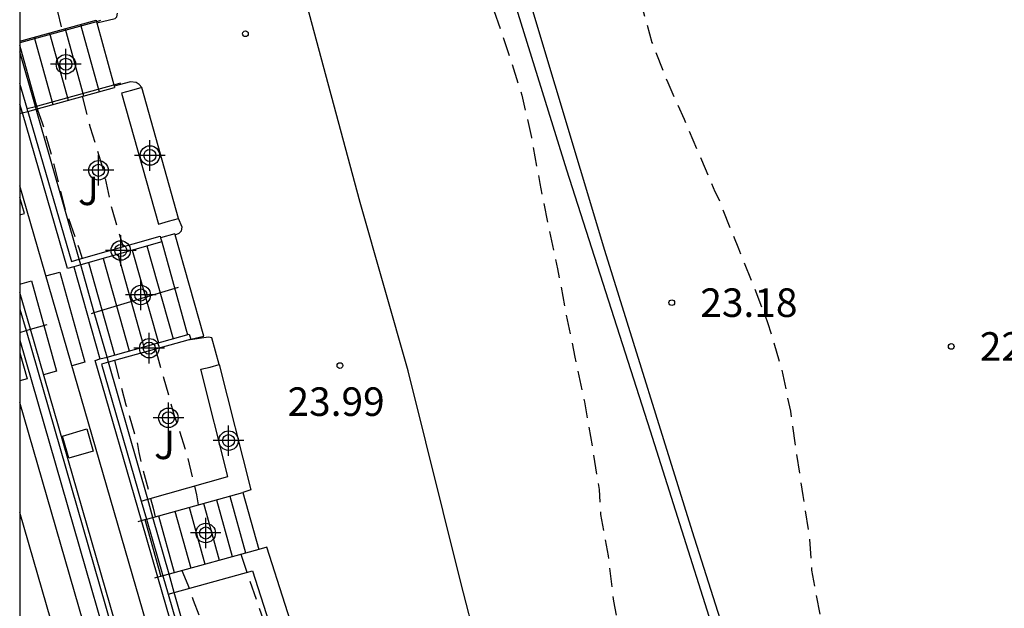
# Model space of a CAD drawing. Units: metres. Extents: x 579244 to 579594, y 4790290 to 4790540.
# Drawn here: x 579244 to 579270, y 4790487 to 4790502 of the extents above; entities that cross this region are included whole.
import ezdxf

# ---------------------------------------------------------------- set-up
doc = ezdxf.new("R2010")
doc.units = ezdxf.units.M
doc.header["$MEASUREMENT"] = 0
doc.linetypes.add('TRAZOS_NORMALES', pattern=[0.75, 0.5, -0.25])
for name, color, linetype in [('010106', 9, 'Continuous'), ('020194', 31, 'TRAZOS_NORMALES'), ('020204', 9, 'Continuous'), ('020308', 9, 'Continuous'), ('050102', 4, 'Continuous'), ('060106', 9, 'Continuous'), ('060117', 9, 'Continuous'), ('060124', 9, 'Continuous'), ('060130', 9, 'Continuous'), ('060141', 9, 'Continuous'), ('070105', 6, 'Continuous'), ('070117', 9, 'Continuous'), ('080107', 9, 'Continuous'), ('100105', 3, 'Continuous'), ('100107', 3, 'Continuous'), ('100302', 7, 'Continuous'), ('Centroides', 1, 'Continuous')]:
    doc.layers.add(name, color=color, linetype=linetype)
doc.styles.add('ARIAL', font='arial.ttf', dxfattribs={"height": 1})

# ---------------------------------------------------------------- blocks, each defined once
blk = doc.blocks.new('COTAPU')
blk.add_circle((0, 0), 0.075)
blk = doc.blocks.new('Centroide')
for points in [[(0, -0.402), (0, 0.402)], [(0.402, 0), (-0.402, 0)]]:
    blk.add_lwpolyline(points)
for radius in [0.256, 0.159]:
    blk.add_circle((0, 0), radius)

msp = doc.modelspace()

# ---------------------------------------------------------------- linework, layer by layer
at = {"layer": '010106'}
msp.add_lwpolyline([(579244.159, 4790290.403), (579594.149, 4790290.395), (579594.154, 4790540.388), (579244.164, 4790540.396)], close=True, dxfattribs=at)
at = {"layer": '020194', "flags": 128}
for points, elevation in [([(579245.992, 4790540.396), (579245.924, 4790540.207), (579245.924, 4790540.003), (579245.99, 4790539.599), (579246.348, 4790538.519), (579246.688, 4790537.491), (579246.98, 4790536.491), (579247.212, 4790535.511), (579247.454, 4790534.443), (579247.798, 4790533.307), (579248.164, 4790532.125), (579248.482, 4790531.099), (579248.818, 4790530.077), (579249.154, 4790528.953), (579249.443, 4790527.825), (579249.819, 4790526.665), (579250.175, 4790525.599), (579250.357, 4790524.961), (579250.417, 4790524.737), (579250.755, 4790523.647), (579250.909, 4790523.265), (579251.055, 4790523.127), (579251.091, 4790523.109), (579251.293, 4790523.077), (579251.505, 4790523.077), (579252.595, 4790523.069), (579253.701, 4790523.057), (579254.325, 4790522.925), (579254.539, 4790522.827), (579254.739, 4790522.693), (579254.893, 4790522.561), (579255.039, 4790522.409), (579255.733, 4790521.555), (579256.399, 4790520.599), (579256.885, 4790519.717), (579257.495, 4790518.627), (579257.947, 4790517.423), (579258.261, 4790516.279), (579258.571, 4790515.031), (579258.799, 4790514.057), (579259.037, 4790512.961), (579259.241, 4790511.785), (579259.411, 4790510.653), (579259.507, 4790509.637), (579259.521, 4790508.565), (579259.617, 4790507.415), (579259.701, 4790506.399), (579259.873, 4790505.185), (579260.159, 4790503.995), (579260.463, 4790502.985), (579260.785, 4790501.835), (579261.199, 4790500.781), (579261.631, 4790499.814), (579262.084, 4790498.75), (579262.442, 4790497.918), (579262.538, 4790497.732), (579262.618, 4790497.508), (579263.06, 4790496.416), (579263.458, 4790495.428), (579263.828, 4790494.472), (579264.19, 4790493.262), (579264.426, 4790492.136), (579264.572, 4790491.098), (579264.752, 4790489.918), (579264.92, 4790488.848), (579264.984, 4790487.954), (579265.202, 4790486.768), (579265.418, 4790485.59), (579265.714, 4790484.424), (579266.008, 4790483.412), (579266.274, 4790482.592), (579266.558, 4790481.402), (579266.836, 4790480.396), (579267.1, 4790479.334), (579267.388, 4790478.304), (579267.702, 4790477.306), (579268.056, 4790476.24), (579268.432, 4790475.012), (579268.788, 4790473.882), (579269.12, 4790472.844), (579269.466, 4790471.81), (579269.754, 4790470.838), (579270.096, 4790469.788), (579270.402, 4790468.82), (579270.792, 4790467.714), (579271.148, 4790466.642), (579271.506, 4790465.476), (579271.853, 4790464.402), (579271.987, 4790463.942), (579272.081, 4790463.732), (579272.633, 4790462.7), (579273.087, 4790461.642), (579273.579, 4790460.652), (579274.059, 4790459.566), (579274.387, 4790459.002), (579275.119, 4790458.016), (579275.277, 4790457.844), (579276.039, 4790457.034), (579276.853, 4790456.218), (579277.613, 4790455.394), (579278.153, 4790454.53), (579278.727, 4790453.53), (579279.333, 4790452.574), (579279.931, 4790451.572), (579280.411, 4790450.65), (579280.555, 4790450.448), (579280.967, 4790449.887), (579281.565, 4790449.015), (579281.999, 4790448.499), (579282.787, 4790447.617), (579283.431, 4790446.737), (579283.977, 4790445.717), (579284.573, 4790444.645), (579285.073, 4790443.651), (579285.571, 4790442.487), (579285.979, 4790441.537), (579286.401, 4790440.735), (579286.497, 4790440.545), (579287.051, 4790439.421), (579287.578, 4790438.409), (579288.064, 4790437.449), (579288.424, 4790436.515), (579288.798, 4790435.569), (579289.176, 4790434.587), (579289.304, 4790434.431), (579289.552, 4790434.055), (579290.084, 4790432.973), (579290.602, 4790432.097), (579291.072, 4790431.171), (579291.524, 4790430.239), (579292.036, 4790429.147), (579292.508, 4790428.219), (579292.89, 4790427.679), (579293.196, 4790427.295), (579293.912, 4790426.475), (579294.628, 4790425.637), (579294.814, 4790425.491), (579295.616, 4790424.843), (579296.636, 4790424.285), (579296.868, 4790424.217), (579297.498, 4790424.107), (579298.594, 4790424.025), (579299.716, 4790423.875), (579300.754, 4790423.511), (579300.94, 4790423.387), (579301.102, 4790423.251), (579301.428, 4790422.947), (579301.554, 4790422.769), (579302.152, 4790421.843), (579302.238, 4790421.649), (579302.674, 4790420.661), (579303.136, 4790419.759), (579303.592, 4790418.621), (579303.948, 4790417.551), (579304.216, 4790416.435), (579304.431, 4790415.375), (579304.661, 4790414.253), (579304.857, 4790413.259), (579304.937, 4790412.563), (579304.981, 4790412.361), (579305.047, 4790412.169), (579305.385, 4790411.081), (579305.767, 4790410.051), (579306.033, 4790409.189), (579306.195, 4790408.813), (579306.331, 4790408.649), (579306.483, 4790408.511), (579306.681, 4790408.415), (579307.241, 4790408.253), (579307.871, 4790408.315), (579308.055, 4790408.411), (579308.215, 4790408.547), (579308.359, 4790408.729), (579308.731, 4790409.315), (579308.799, 4790409.549), (579308.841, 4790409.777), (579308.941, 4790410.809), (579309.019, 4790411.225), (579309.105, 4790411.425), (579309.295, 4790411.507), (579309.493, 4790411.471), (579309.627, 4790411.309), (579309.871, 4790410.923), (579309.943, 4790410.711), (579310.299, 4790409.595), (579310.633, 4790408.551), (579311.013, 4790407.485), (579311.345, 4790406.351), (579311.691, 4790405.191), (579311.863, 4790404.751), (579312.207, 4790403.703), (579312.529, 4790402.585), (579312.925, 4790401.523), (579313.005, 4790401.267), (579313.325, 4790400.197), (579313.543, 4790399.589), (579313.707, 4790399.163), (579314.017, 4790398.109), (579314.285, 4790397.065), (579314.613, 4790396.047), (579314.733, 4790395.639), (579314.821, 4790395.447), (579314.867, 4790395.251), (579314.965, 4790395.053), (579315.027, 4790394.845), (579315.065, 4790394.639), (579315.335, 4790393.551), (579315.619, 4790392.515), (579315.913, 4790391.445), (579316.267, 4790390.265), (579316.603, 4790389.209), (579317.197, 4790387.47), (579317.503, 4790386.431), (579317.856, 4790385.289), (579318.164, 4790384.239), (579318.492, 4790383.153), (579318.848, 4790382.079), (579319.148, 4790380.961), (579319.556, 4790379.925), (579319.942, 4790378.939), (579320.402, 4790377.887), (579320.474, 4790377.653), (579320.76, 4790376.677), (579320.858, 4790376.441), (579321.286, 4790375.391), (579321.608, 4790374.233), (579321.962, 4790373.047), (579322.452, 4790371.165), (579322.536, 4790370.953), (579322.914, 4790369.803), (579323.07, 4790369.107), (579323.172, 4790368.881), (579323.23, 4790368.651), (579323.516, 4790367.571), (579323.78, 4790366.393), (579324.028, 4790365.415), (579324.232, 4790364.575), (579324.276, 4790364.377), (579324.57, 4790363.195), (579324.934, 4790362.069), (579325.312, 4790360.965), (579325.566, 4790359.937), (579325.904, 4790358.967), (579326.28, 4790357.951), (579326.598, 4790356.747), (579326.886, 4790355.673), (579327.196, 4790354.527), (579327.586, 4790353.343), (579327.891, 4790352.267), (579328.321, 4790351.203), (579328.717, 4790350.083), (579329.141, 4790348.997), (579329.565, 4790347.897), (579329.901, 4790346.767), (579330.269, 4790345.677), (579330.615, 4790344.667), (579330.907, 4790343.613), (579331.177, 4790342.723), (579331.397, 4790342.129), (579331.643, 4790341.15), (579331.953, 4790340.102), (579332.321, 4790339.028), (579332.647, 4790337.938), (579332.999, 4790336.856), (579333.415, 4790335.744), (579333.515, 4790335.536), (579333.869, 4790334.58), (579334.161, 4790333.418), (579334.511, 4790332.32), (579334.855, 4790331.16), (579335.159, 4790330.162), (579335.483, 4790329.202), (579335.809, 4790328.18), (579336.121, 4790327.166), (579336.401, 4790326.346), (579336.685, 4790325.172), (579337.007, 4790324.176), (579337.331, 4790323.188), (579337.669, 4790322.006), (579337.993, 4790321.126), (579338.292, 4790320.018), (579338.626, 4790319.112), (579338.966, 4790318.208), (579339.07, 4790318.018), (579339.15, 4790317.812), (579339.51, 4790316.692), (579339.828, 4790315.666), (579340.124, 4790314.628), (579340.212, 4790313.986), (579340.18, 4790313.776), (579340.086, 4790313.59), (579339.968, 4790313.412), (579339.83, 4790313.254), (579339.646, 4790313.134), (579339.448, 4790313.054), (579339.246, 4790313.006), (579339.044, 4790313.074), (579338.902, 4790313.23), (579338.826, 4790313.418), (579338.512, 4790314.492), (579338.284, 4790315.434), (579337.946, 4790316.568), (579337.63, 4790317.65), (579337.278, 4790318.77), (579336.969, 4790319.872), (579336.659, 4790320.984), (579336.293, 4790322.136), (579335.969, 4790323.202), (579335.647, 4790324.388), (579335.227, 4790325.564), (579334.907, 4790326.576), (579334.563, 4790327.644), (579334.231, 4790328.704), (579333.837, 4790329.776), (579333.505, 4790330.936), (579333.171, 4790331.992), (579332.875, 4790333.012), (579332.591, 4790333.98), (579332.271, 4790335.046), (579332.239, 4790335.246), (579332.159, 4790335.666), (579331.821, 4790336.824), (579331.481, 4790337.93), (579331.029, 4790339.002), (579330.685, 4790339.978), (579330.415, 4790341.018), (579330.077, 4790342.004), (579329.721, 4790343.087), (579329.427, 4790344.177), (579329.173, 4790345.245), (579328.805, 4790346.387), (579328.481, 4790347.493), (579328.169, 4790348.589), (579327.831, 4790349.603), (579327.511, 4790350.641), (579327.375, 4790350.799), (579327.189, 4790350.877), (579326.985, 4790350.871), (579326.813, 4790350.761), (579326.737, 4790350.561), (579326.705, 4790350.351), (579326.687, 4790349.943), (579326.719, 4790349.497), (579326.953, 4790348.385), (579327.221, 4790347.359), (579327.233, 4790347.147), (579327.181, 4790346.943), (579327.001, 4790346.855), (579326.799, 4790346.819), (579326.661, 4790346.661), (579326.549, 4790346.477), (579326.461, 4790346.263), (579326.401, 4790346.021), (579326.165, 4790344.948), (579325.955, 4790343.806), (579325.859, 4790342.696), (579325.769, 4790341.416), (579325.705, 4790340.24), (579325.705, 4790339.12), (579325.757, 4790337.914), (579325.883, 4790336.776), (579325.941, 4790335.844), (579326.149, 4790334.638), (579326.387, 4790333.454), (579326.665, 4790332.244), (579326.935, 4790331.064), (579327.175, 4790329.948), (579327.293, 4790329.522), (579327.711, 4790328.378), (579327.793, 4790328.162), (579328.175, 4790327.224), (579328.745, 4790326.118), (579329.237, 4790325.238), (579329.721, 4790324.198), (579330.153, 4790323.216), (579330.625, 4790322.332), (579331.113, 4790321.38), (579331.539, 4790320.382), (579332.045, 4790319.334), (579332.549, 4790318.314), (579332.751, 4790317.902), (579332.865, 4790317.686), (579333.117, 4790317.286), (579333.547, 4790316.776), (579334.391, 4790315.928), (579334.543, 4790315.776), (579335.238, 4790314.91), (579335.772, 4790314.198), (579336.498, 4790313.38), (579336.668, 4790313.254), (579336.992, 4790312.99), (579337.176, 4790312.896), (579337.23, 4790312.876), (579337.422, 4790312.844), (579337.628, 4790312.844), (579337.828, 4790312.812), (579337.848, 4790312.8), (579337.946, 4790312.72), (579337.996, 4790312.55), (579337.934, 4790312.352), (579337.846, 4790312.16), (579337.778, 4790312.008), (579337.76, 4790308.968), (579337.942, 4790308.882), (579338.164, 4790308.882), (579339.238, 4790308.86), (579340.312, 4790308.834), (579341.366, 4790308.788), (579341.564, 4790308.744), (579341.972, 4790308.636), (579342.124, 4790308.498), (579342.25, 4790308.296), (579342.546, 4790307.72), (579342.932, 4790306.594), (579343.088, 4790306.156), (579343.452, 4790304.984), (579343.586, 4790304.352), (579343.732, 4790303.882), (579343.964, 4790302.744), (579344.044, 4790302.546), (579344.432, 4790301.48), (579344.622, 4790300.894), (579344.964, 4790299.856), (579345.218, 4790298.874), (579345.47, 4790297.902), (579345.75, 4790296.916), (579346.012, 4790295.948), (579346.072, 4790295.508), (579346.112, 4790295.306), (579346.436, 4790294.241), (579346.846, 4790293.193), (579347.2, 4790292.111), (579347.476, 4790291.299), (579347.747, 4790290.401)], 23.14), ([(579244.164, 4790538.575), (579244.325, 4790538.391), (579244.703, 4790537.813), (579245.166, 4790536.821), (579245.364, 4790536.406), (579245.542, 4790535.957), (579245.919, 4790534.848), (579246.208, 4790533.727), (579246.461, 4790532.608), (579246.831, 4790531.52), (579246.883, 4790531.306), (579246.913, 4790531.08), (579246.971, 4790530.881), (579247.01, 4790530.654), (579247.241, 4790529.573), (579247.328, 4790528.43), (579247.429, 4790527.269), (579247.578, 4790526.13), (579247.749, 4790525.258), (579248.089, 4790524.123), (579248.275, 4790523.499), (579248.346, 4790523.312), (579248.457, 4790523.101), (579248.984, 4790522.019), (579249.564, 4790520.967), (579250.081, 4790519.886), (579250.512, 4790518.817), (579250.91, 4790517.768), (579251.166, 4790517.067), (579251.617, 4790516.039), (579251.978, 4790514.925), (579252.357, 4790513.781), (579252.728, 4790512.663), (579253.063, 4790511.631), (579253.363, 4790510.757), (579253.505, 4790510.337), (579253.601, 4790510.139), (579254.087, 4790509.115), (579254.587, 4790508.059), (579255.01, 4790507), (579255.42, 4790505.958), (579255.848, 4790504.854), (579256.24, 4790503.789), (579256.63, 4790502.672), (579257.007, 4790501.574), (579257.366, 4790500.449), (579257.617, 4790499.332), (579257.836, 4790498.127), (579258.054, 4790497.022), (579258.302, 4790495.882), (579258.526, 4790494.692), (579258.758, 4790493.558), (579259.01, 4790492.38), (579259.215, 4790491.197), (579259.398, 4790490.075), (579259.436, 4790489.416), (579259.634, 4790488.33), (579259.773, 4790487.141), (579259.973, 4790486.055), (579260.21, 4790484.906), (579260.424, 4790483.79), (579260.693, 4790482.676), (579260.952, 4790481.541), (579261.198, 4790480.399), (579261.539, 4790479.252), (579261.856, 4790478.191), (579262.192, 4790477.094), (579262.575, 4790475.986), (579262.756, 4790475.581), (579263.2, 4790474.568), (579263.663, 4790473.532), (579264.139, 4790472.472), (579264.324, 4790472.078), (579264.753, 4790470.914), (579264.857, 4790470.682), (579265.181, 4790469.605), (579265.45, 4790468.539), (579265.679, 4790467.36), (579265.87, 4790466.161), (579265.982, 4790465.013), (579266.08, 4790463.853), (579266.256, 4790462.728), (579266.514, 4790461.613), (579266.891, 4790460.612), (579267.367, 4790459.629), (579267.595, 4790459.191), (579268.111, 4790458.137), (579268.684, 4790457.111), (579269.004, 4790456.535), (579269.525, 4790455.474), (579269.82, 4790454.784), (579270.284, 4790453.789), (579270.685, 4790452.76), (579270.905, 4790452.092), (579271.275, 4790450.95), (579271.599, 4790450.137), (579271.844, 4790449.763), (579272.423, 4790448.691), (579272.877, 4790447.72), (579273.336, 4790446.563), (579273.78, 4790445.457), (579273.896, 4790445.227), (579274.322, 4790444.196), (579274.719, 4790443.184), (579275.107, 4790442.129), (579275.497, 4790441.045), (579275.961, 4790439.951), (579276.035, 4790439.751), (579276.489, 4790438.683), (579276.907, 4790437.661), (579277.194, 4790436.989), (579277.25, 4790436.777), (579277.563, 4790435.617), (579277.917, 4790434.552), (579278.163, 4790433.752), (579278.231, 4790433.54), (579278.59, 4790432.497), (579278.882, 4790431.474), (579279.109, 4790430.778), (579279.397, 4790430.21), (579279.493, 4790430.003), (579280.091, 4790429.112), (579280.253, 4790428.961), (579280.43, 4790428.831), (579280.771, 4790428.558), (579281.157, 4790428.066), (579281.245, 4790427.876), (579281.309, 4790427.682), (579281.545, 4790426.572), (579281.813, 4790425.452), (579282.124, 4790424.382), (579282.482, 4790423.298), (579282.696, 4790422.921), (579282.795, 4790422.737), (579283.161, 4790422.148), (579283.318, 4790421.982), (579283.997, 4790421.469), (579284.604, 4790421.284), (579285.644, 4790420.891), (579286.627, 4790420.284), (579287.489, 4790419.501), (579288.256, 4790418.717), (579289.037, 4790417.977), (579289.174, 4790417.808), (579289.292, 4790417.62), (579289.982, 4790416.695), (579290.534, 4790415.755), (579291.007, 4790414.97), (579291.228, 4790414.598), (579291.239, 4790414.383), (579291.148, 4790414.194), (579291.005, 4790414.048), (579290.84, 4790413.926), (579290.496, 4790413.625), (579290.384, 4790413.42), (579290.307, 4790413.204), (579290.272, 4790412.97), (579290.272, 4790412.756), (579290.43, 4790411.703), (579290.895, 4790410.67), (579291.45, 4790409.709), (579291.571, 4790409.543), (579292.102, 4790408.82), (579292.849, 4790407.917), (579293.573, 4790407.062), (579294.263, 4790406.173), (579294.891, 4790405.277), (579295.033, 4790405.057), (579295.13, 4790404.864), (579295.605, 4790403.815), (579296.002, 4790402.711), (579296.293, 4790401.596), (579296.537, 4790400.495), (579296.811, 4790399.423), (579297.136, 4790398.298), (579297.515, 4790397.242), (579298.006, 4790396.232), (579298.08, 4790396.09), (579298.465, 4790394.993), (579298.607, 4790394.567), (579298.897, 4790393.485), (579299.147, 4790392.497), (579299.241, 4790392.277), (579299.515, 4790391.645), (579299.893, 4790390.599), (579300.433, 4790389.557), (579300.839, 4790388.399), (579301.209, 4790387.259), (579301.549, 4790386.111), (579301.975, 4790385.053), (579302.423, 4790384.013), (579302.785, 4790383.079), (579303.251, 4790382.005), (579303.659, 4790381.019), (579304.075, 4790380.021), (579304.495, 4790379.071), (579304.945, 4790378.067), (579305.151, 4790377.569), (579305.363, 4790377.135), (579305.855, 4790376.057), (579306.289, 4790375.145), (579306.725, 4790374.223), (579307.175, 4790373.313), (579307.44, 4790372.959), (579307.568, 4790372.771), (579308.228, 4790371.701), (579308.812, 4790370.749), (579309.28, 4790369.719), (579309.746, 4790368.655), (579310.232, 4790367.565), (579310.682, 4790366.583), (579311.108, 4790365.521), (579311.482, 4790364.503), (579311.862, 4790363.499), (579312.1, 4790362.515), (579312.358, 4790361.535), (579312.606, 4790360.523), (579312.824, 4790359.345), (579313.012, 4790358.131), (579313.258, 4790356.999), (579313.398, 4790355.809), (579313.522, 4790354.686), (579313.632, 4790353.556), (579313.758, 4790352.382), (579313.934, 4790351.298), (579314.09, 4790350.254), (579314.248, 4790349.154), (579314.412, 4790348.076), (579314.472, 4790347.602), (579314.65, 4790346.532), (579314.848, 4790345.472), (579315.108, 4790344.476), (579315.332, 4790343.314), (579315.554, 4790342.16), (579315.804, 4790341.044), (579316.006, 4790340.042), (579316.292, 4790338.936), (579316.617, 4790337.81), (579316.993, 4790336.694), (579317.407, 4790335.614), (579317.793, 4790334.488), (579318.123, 4790333.492), (579318.483, 4790332.278), (579318.575, 4790332.048), (579319.023, 4790330.974), (579319.437, 4790329.932), (579319.867, 4790328.882), (579320.329, 4790327.79), (579320.739, 4790326.808), (579321.139, 4790325.632), (579321.419, 4790324.42), (579321.627, 4790323.324), (579321.851, 4790322.148), (579321.999, 4790321.128), (579322.149, 4790320.128), (579322.349, 4790318.958), (579322.435, 4790318.77), (579322.505, 4790318.506), (579322.807, 4790317.372), (579323.037, 4790316.372), (579323.311, 4790315.326), (579323.531, 4790314.322), (579323.747, 4790313.198), (579323.875, 4790312.098), (579323.961, 4790311.051), (579324.071, 4790310.055), (579324.229, 4790309.631), (579324.281, 4790309.431), (579324.361, 4790309.229), (579324.501, 4790308.831), (579324.533, 4790308.629), (579324.589, 4790308.411), (579324.627, 4790308.229), (579324.795, 4790308.169), (579324.959, 4790308.155), (579325.097, 4790308.125), (579325.191, 4790308.061), (579325.235, 4790307.977), (579325.209, 4790307.829), (579325.055, 4790307.679), (579325.039, 4790307.663), (579324.865, 4790307.563), (579324.675, 4790307.487), (579324.527, 4790307.343), (579324.477, 4790307.317), (579325.367, 4790305.463), (579325.573, 4790305.485), (579325.967, 4790305.555), (579326.141, 4790305.555), (579326.231, 4790305.549), (579326.279, 4790305.477), (579326.279, 4790305.405), (579326.201, 4790305.283), (579326.027, 4790305.163), (579325.807, 4790305.027), (579325.535, 4790304.915), (579325.535, 4790304.689), (579325.593, 4790304.289), (579325.864, 4790303.143), (579326.202, 4790302.045), (579326.512, 4790300.959), (579326.862, 4790299.895), (579327.192, 4790298.667), (579327.52, 4790297.627), (579327.668, 4790297.135), (579327.682, 4790296.909), (579327.74, 4790296.507), (579327.932, 4790295.439), (579328.134, 4790294.205), (579328.308, 4790293.209), (579328.458, 4790292.175), (579328.634, 4790291.105), (579328.725, 4790290.401)], 23.64), ([(579244.163, 4790507.116), (579244.238, 4790506.868), (579244.569, 4790505.771), (579244.779, 4790504.877), (579244.982, 4790503.722), (579245.149, 4790502.648), (579245.27, 4790502.172)], 23.64), ([(579245.801, 4790500.421), (579246.016, 4790499.594), (579246.343, 4790498.518), (579246.588, 4790497.434), (579246.879, 4790496.46)], 23.64), ([(579244.621, 4790500.09), (579244.762, 4790499.695), (579245.056, 4790498.625), (579245.334, 4790497.503), (579245.726, 4790496.403), (579245.802, 4790496.154)], 23.14), ([(579247.727, 4790493.77), (579247.915, 4790493.109), (579248.224, 4790492.022), (579248.55, 4790491.012), (579248.812, 4790489.937), (579248.852, 4790489.675)], 23.64), ([(579246.656, 4790493.472), (579246.952, 4790492.303), (579247.26, 4790491.257), (579247.292, 4790491.049), (579247.384, 4790490.641), (579247.67, 4790489.591), (579247.718, 4790489.361)], 23.14), ([(579249.97, 4790488.377), (579250.403, 4790487.123), (579250.75, 4790486.111), (579250.883, 4790485.691), (579251.174, 4790484.597), (579251.482, 4790483.587), (579251.662, 4790482.951), (579251.801, 4790482.532), (579252.174, 4790481.426), (579252.551, 4790480.339), (579252.853, 4790479.257), (579252.935, 4790479.063), (579252.984, 4790478.853), (579253.113, 4790478.223), (579253.096, 4790478.006), (579253.091, 4790477.961)], 23.64), ([(579248.419, 4790487.947), (579248.58, 4790487.573), (579248.656, 4790487.381), (579248.718, 4790487.163), (579248.958, 4790486.553), (579249.11, 4790486.123), (579249.33, 4790485.287), (579249.644, 4790484.181), (579249.957, 4790483.079), (579250.289, 4790481.979), (579250.617, 4790480.879), (579250.991, 4790479.743), (579251.345, 4790478.657), (579251.723, 4790477.627), (579251.735, 4790477.599)], 23.14)]:
    msp.add_lwpolyline(points, dxfattribs=dict(at, elevation=elevation))
at = {"layer": '050102', "flags": 128}
msp.add_lwpolyline([(579244.163, 4790494.004), (579252.001, 4790466.798), (579244.162, 4790464.53)], dxfattribs=at)
at = {"layer": '060106', "flags": 128}
for points in [[(579280.361, 4790429.623), (579280.223, 4790430.057), (579278.474, 4790435.595), (579276.896, 4790440.571), (579274.938, 4790446.843), (579272.962, 4790452.915), (579271.172, 4790458.656), (579269.213, 4790464.812), (579267.365, 4790470.68), (579265.469, 4790476.576), (579263.121, 4790484.106), (579260.751, 4790491.61), (579258.544, 4790498.472), (579256.586, 4790504.807), (579254.852, 4790510.407), (579253.016, 4790516.233), (579250.348, 4790524.791), (579248.133, 4790531.871), (579245.677, 4790539.486)], [(579246.178, 4790502.38), (579244.163, 4790501.827)], [(579246.28, 4790502.408), (579246.178, 4790502.38)], [(579244.571, 4790500.154), (579246.637, 4790500.72)], [(579246.637, 4790500.72), (579246.818, 4790500.77)], [(579244.354, 4790500.095), (579244.571, 4790500.154)], [(579246.121, 4790494.731), (579248.338, 4790495.395)], [(579246.046, 4790494.708), (579246.121, 4790494.731)], [(579244.441, 4790494.29), (579244.881, 4790494.419)], [(579244.163, 4790494.209), (579244.326, 4790494.257)], [(579244.326, 4790494.257), (579244.441, 4790494.29)], [(579247.66, 4790489.345), (579250.028, 4790490.001)], [(579247.274, 4790489.238), (579247.358, 4790489.261)], [(579247.358, 4790489.261), (579247.45, 4790489.287)], [(579247.45, 4790489.287), (579247.493, 4790489.299)], [(579247.493, 4790489.299), (579247.66, 4790489.345)], [(579250.445, 4790488.504), (579248.086, 4790487.855)], [(579248.086, 4790487.855), (579247.923, 4790487.81)], [(579247.788, 4790487.773), (579247.706, 4790487.75)], [(579247.866, 4790487.794), (579247.788, 4790487.773)], [(579247.923, 4790487.81), (579247.866, 4790487.794)]]:
    msp.add_lwpolyline(points, dxfattribs=at)
at = {"layer": '060117', "flags": 128}
for points in [[(579246.167, 4790502.42), (579246.178, 4790502.38)], [(579246.178, 4790502.38), (579246.186, 4790502.351)], [(579246.186, 4790502.351), (579246.637, 4790500.72)], [(579246.637, 4790500.72), (579246.647, 4790500.685)], [(579246.647, 4790500.685), (579246.656, 4790500.653)], [(579248.244, 4790496.771), (579248.236, 4790496.799), (579247.864, 4790496.694)], [(579248.655, 4790494.027), (579249.005, 4790494.109), (579248.244, 4790496.771)], [(579245.581, 4790495.935), (579246.268, 4790493.51)], [(579244.849, 4790495.693), (579245.213, 4790495.795), (579245.875, 4790493.422), (579245.534, 4790493.327)], [(579244.163, 4790495.477), (579244.467, 4790495.562), (579245.129, 4790493.189), (579244.788, 4790493.094)], [(579244.163, 4790493.67), (579244.353, 4790492.989), (579244.163, 4790492.936)], [(579250.028, 4790490.001), (579250.445, 4790488.504)], [(579247.45, 4790489.287), (579247.866, 4790487.794)]]:
    msp.add_lwpolyline(points, dxfattribs=at)
at = {"layer": '060124', "flags": 128}
for points in [[(579250.259, 4790476.988), (579244.163, 4790498.066)], [(579244.441, 4790494.29), (579244.163, 4790495.254)], [(579244.163, 4790494.823), (579244.326, 4790494.257)], [(579244.326, 4790494.257), (579249.707, 4790475.578)], [(579249.023, 4790478.408), (579244.441, 4790494.29)], [(579249.059, 4790475.393), (579244.163, 4790492.365)], [(579248.289, 4790475.174), (579244.163, 4790489.475)]]:
    msp.add_lwpolyline(points, dxfattribs=at)
at = {"layer": '060130', "flags": 128}
for points in [[(579263.599, 4790438.386), (579262.723, 4790442.984), (579261.443, 4790449.142), (579260.898, 4790453.742), (579260.736, 4790460.108), (579260.826, 4790464.244), (579260.794, 4790467.009), (579260.714, 4790468.263), (579260.594, 4790469.303), (579260.434, 4790470.219), (579260.278, 4790471.057), (579259.506, 4790474.411), (579258.044, 4790478.957), (579257.046, 4790482.639), (579255.762, 4790487.631), (579254.373, 4790493.201), (579253.115, 4790497.625), (579251.585, 4790503.293), (579249.985, 4790509.45), (579248.031, 4790516.186), (579245.494, 4790524.418), (579244.164, 4790528.73)], [(579246.186, 4790502.351), (579246.673, 4790502.464), (579246.717, 4790502.506), (579246.728, 4790502.607)], [(579247.367, 4790500.647), (579247.303, 4790500.731), (579247.222, 4790500.785), (579247.075, 4790500.794), (579246.647, 4790500.685)], [(579248.244, 4790496.771), (579248.356, 4790496.817), (579248.415, 4790496.881), (579248.431, 4790496.974), (579248.339, 4790497.205)], [(579249.407, 4790493.361), (579249.214, 4790494.065), (579249.127, 4790494.082), (579248.576, 4790494.005)]]:
    msp.add_lwpolyline(points, dxfattribs=at)
at = {"layer": '060141', "flags": 128}
for points in [[(579244.946, 4790502.082), (579245.435, 4790500.315)], [(579245.351, 4790502.194), (579245.84, 4790500.427)], [(579245.756, 4790502.306), (579246.245, 4790500.539)], [(579244.542, 4790501.97), (579245.031, 4790500.203)], [(579244.626, 4790500.091), (579244.163, 4790501.764)], [(579244.163, 4790500.189), (579244.221, 4790499.979)], [(579247.504, 4790496.482), (579248.194, 4790494.044)], [(579247.893, 4790496.593), (579248.572, 4790494.149)], [(579246.352, 4790496.155), (579247.04, 4790493.724)], [(579246.736, 4790496.264), (579247.425, 4790493.831)], [(579247.12, 4790496.373), (579247.809, 4790493.938)], [(579245.968, 4790496.045), (579246.655, 4790493.617)], [(579248.992, 4790489.714), (579249.408, 4790488.221)], [(579249.331, 4790489.808), (579249.747, 4790488.315)], [(579249.681, 4790489.905), (579250.097, 4790488.412)], [(579248.24, 4790489.506), (579248.656, 4790488.013)], [(579248.614, 4790489.609), (579249.03, 4790488.117)], [(579247.807, 4790489.386), (579248.223, 4790487.893)]]:
    msp.add_lwpolyline(points, dxfattribs=at)
at = {"layer": '070105', "flags": 128}
for points in [[(579244.163, 4790501.865), (579246.167, 4790502.42)], [(579244.354, 4790500.095), (579244.163, 4790500.754)], [(579244.592, 4790500.082), (579246.656, 4790500.653)], [(579244.23, 4790499.981), (579244.163, 4790500.213)], [(579244.221, 4790499.979), (579244.375, 4790500.022)], [(579244.375, 4790500.022), (579244.354, 4790500.095)], [(579244.375, 4790500.022), (579244.592, 4790500.082)], [(579244.375, 4790500.022), (579245.518, 4790496.073), (579245.721, 4790496.131)], [(579244.163, 4790499.963), (579244.23, 4790499.981)], [(579245.581, 4790495.935), (579245.415, 4790495.888), (579244.23, 4790499.981)], [(579245.721, 4790496.131), (579247.852, 4790496.737), (579247.864, 4790496.694)], [(579247.864, 4790496.694), (579247.893, 4790496.593), (579245.762, 4790495.987)], [(579245.762, 4790495.987), (579245.581, 4790495.935)], [(579246.455, 4790493.562), (579248.618, 4790494.162)], [(579248.618, 4790494.162), (579248.655, 4790494.027)], [(579248.576, 4790494.005), (579246.494, 4790493.427)], [(579248.655, 4790494.027), (579248.576, 4790494.005)], [(579246.268, 4790493.51), (579246.455, 4790493.562)], [(579247.358, 4790489.261), (579246.139, 4790493.474), (579246.268, 4790493.51)], [(579246.494, 4790493.427), (579246.313, 4790493.377), (579247.355, 4790489.774)], [(579247.355, 4790489.774), (579247.493, 4790489.299)], [(579247.788, 4790487.773), (579247.358, 4790489.261)], [(579247.493, 4790489.299), (579247.923, 4790487.81)], [(579250.984, 4790477.253), (579250.842, 4790477.215), (579247.788, 4790487.773)], [(579247.923, 4790487.81), (579248.065, 4790487.321)], [(579248.065, 4790487.321), (579250.938, 4790477.386), (579251.067, 4790477.421)]]:
    msp.add_lwpolyline(points, dxfattribs=at)
at = {"layer": '070117', "flags": 128}
for points in [[(579244.163, 4790497.297), (579244.283, 4790497.333), (579244.163, 4790497.76)], [(579245.448, 4790490.899), (579245.285, 4790491.479), (579245.924, 4790491.67), (579246.087, 4790491.09), (579245.448, 4790490.899)]]:
    msp.add_lwpolyline(points, dxfattribs=at)
at = {"layer": '080107', "flags": 128}
for points in [[(579244.571, 4790500.154), (579244.163, 4790501.584)], [(579244.592, 4790500.082), (579244.571, 4790500.154)], [(579245.721, 4790496.131), (579244.592, 4790500.082)], [(579245.762, 4790495.987), (579245.721, 4790496.131)], [(579246.121, 4790494.731), (579245.762, 4790495.987)], [(579246.455, 4790493.562), (579246.121, 4790494.731)], [(579246.494, 4790493.427), (579246.455, 4790493.562)], [(579247.524, 4790489.822), (579246.494, 4790493.427)], [(579247.66, 4790489.345), (579247.524, 4790489.822)], [(579248.086, 4790487.855), (579247.66, 4790489.345)], [(579248.225, 4790487.366), (579248.086, 4790487.855)], [(579251.067, 4790477.421), (579248.225, 4790487.366)]]:
    msp.add_lwpolyline(points, dxfattribs=at).dxf.unprotected_set("ltscale", 0)
at = {"layer": '100105', "flags": 128}
msp.add_lwpolyline([(579246.298, 4790539.713), (579249.228, 4790529.441), (579251.343, 4790522.629), (579253.331, 4790516.027), (579255.369, 4790509.597), (579257.589, 4790502.848), (579259.541, 4790496.368), (579261.846, 4790488.97), (579264.574, 4790480.372), (579267.346, 4790472.008), (579269.378, 4790465.704), (579271.377, 4790458.914), (579273.709, 4790451.895), (579275.879, 4790445.159), (579277.751, 4790439.027), (579279.885, 4790432.691), (579281.556, 4790428.007), (579282.972, 4790424.077), (579284.878, 4790418.113), (579286.352, 4790412.929), (579288.79, 4790404.908), (579291.785, 4790395.818), (579294.627, 4790387.312)], dxfattribs=at)
at = {"layer": '100107', "flags": 128}
for points in [[(579247.367, 4790500.647), (579247.103, 4790500.573), (579246.838, 4790500.498), (579247.81, 4790497.056), (579248.075, 4790497.131), (579248.339, 4790497.205)], [(579248.339, 4790497.205), (579247.367, 4790500.647)], [(579247.524, 4790489.822), (579249.636, 4790490.417), (579248.922, 4790493.238), (579249.165, 4790493.299), (579249.407, 4790493.361)], [(579249.407, 4790493.361), (579250.24, 4790490.068), (579250.028, 4790490.001)], [(579247.355, 4790489.774), (579247.524, 4790489.822)], [(579253.516, 4790477.997), (579253.578, 4790477.811), (579253.839, 4790477.898), (579254.1, 4790477.985), (579252.588, 4790482.529), (579250.657, 4790488.564), (579250.445, 4790488.504)], [(579248.225, 4790487.366), (579250.279, 4790487.938), (579252.065, 4790482.358), (579253.516, 4790477.997)], [(579248.065, 4790487.321), (579248.225, 4790487.366)]]:
    msp.add_lwpolyline(points, dxfattribs=at)

# ---------------------------------------------------------------- block references
at = {"layer": '020204', "rotation": 359.9987685839998}
for p in [(579250.094, 4790502.063, 23.932), (579261.307, 4790494.991, 23.184), (579268.657, 4790493.839, 22.922), (579252.58, 4790493.337, 23.992)]:
    msp.add_blockref('COTAPU', p, dxfattribs=at)
at = {"layer": 'Centroides', "rotation": 359.9987685839998}
for p in [(579245.373, 4790501.261), (579247.583, 4790498.862), (579246.23, 4790498.472), (579246.816, 4790496.362), (579247.343, 4790495.193), (579247.566, 4790493.793), (579248.069, 4790491.963), (579249.652, 4790491.363), (579249.05, 4790488.934)]:
    msp.add_blockref('Centroide', p, dxfattribs=at)

# ---------------------------------------------------------------- texts
at = {"layer": '020308', "style": 'ARIAL'}
for s, p in [('23.18', (579262.057, 4790494.616)), ('22.92', (579269.407, 4790493.464)), ('23.99', (579251.201, 4790492.013))]:
    msp.add_text(s, height=0.75, rotation=359.9988, dxfattribs=at).set_placement(p)
at = {"layer": '100302', "style": 'ARIAL'}
for p in [(579245.693, 4790497.557), (579247.693, 4790490.877)]:
    msp.add_text('J', height=0.75, rotation=359.9988, dxfattribs=at).set_placement(p)

doc.saveas('drawing.dxf')
